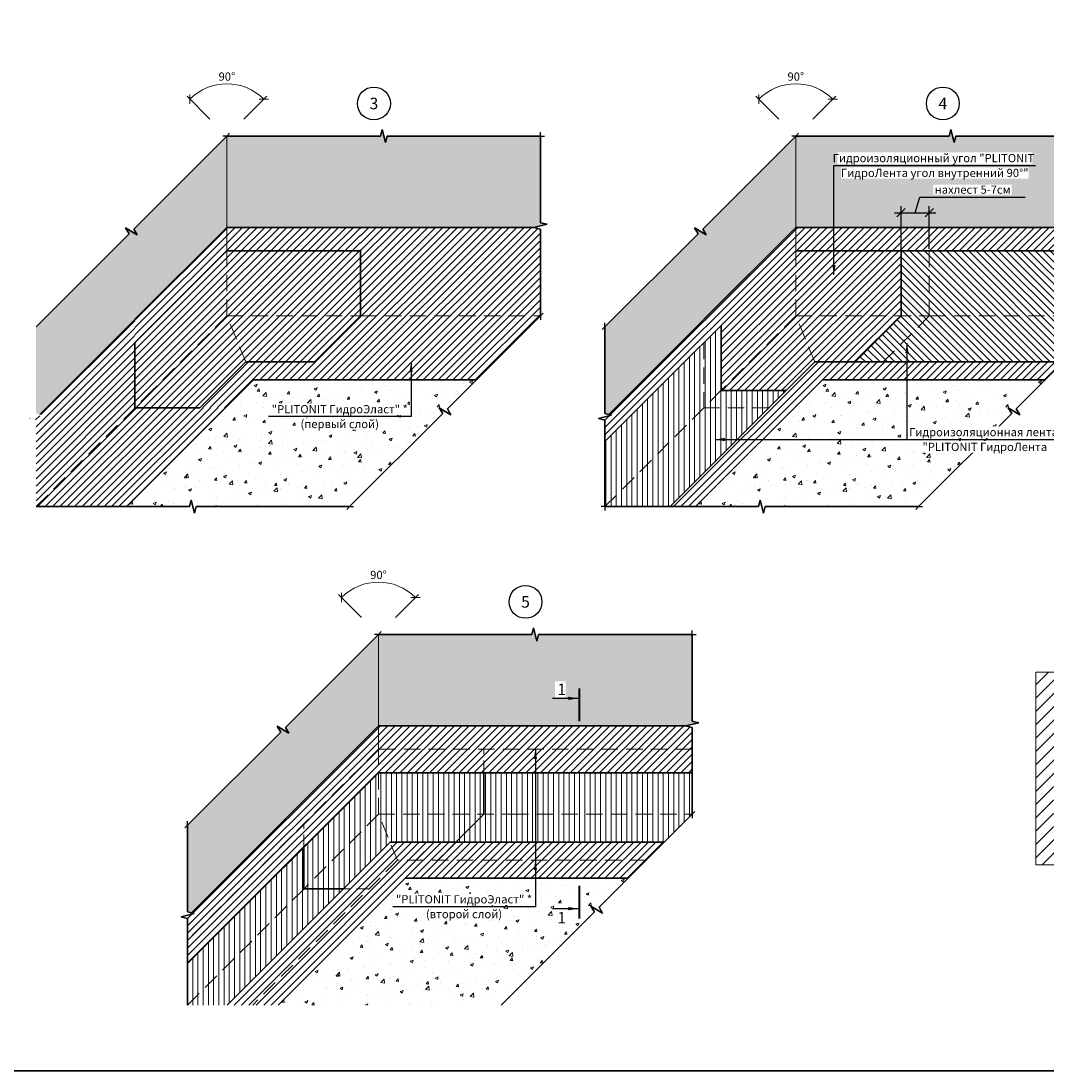
# Model space of a CAD drawing. Units: millimetres. Extents: x 57774 to 66133, y -26806 to -16121.
# Drawn here: x 59052 to 59364, y -18786 to -18467 of the extents above; entities that cross this region are included whole.
import ezdxf
from ezdxf.enums import TextEntityAlignment as Align

# ---------------------------------------------------------------- set-up
doc = ezdxf.new("R2010")
doc.units = ezdxf.units.MM
doc.set_wipeout_variables(frame=1)
doc.linetypes.add('HIDDEN', pattern=[0.375, 0.25, -0.125])
for name, color, linetype in [('_0', 7, 'Continuous'), ('A-HATCH-WALL', 7, 'Continuous'), ('RI-DIMENSION', 7, 'Continuous')]:
    doc.layers.add(name, color=color, linetype=linetype)
doc.layers.add('Стяжка', color=7, linetype='Continuous', lineweight=30, true_color=0x000000)
doc.layers.add('Штриховка', color=250, linetype='Continuous', lineweight=15)
doc.styles.add('ГОСТ 2.304', font='CS_Gost2304.shx')
doc.styles.add('ГОСТ тип А', font='cs_gost2304.shx', dxfattribs={"oblique": 15})
doc.dimstyles.new('1-125', dxfattribs={"dimscale": 125, "dimtxt": 2.5, "dimasz": 2, "dimexe": 1.25, "dimexo": 1, "dimtad": 1, "dimdec": 0, "dimtxsty": 'ГОСТ тип А', "dimblk": 'OBLIQUE', "dimcen": 2, "dimdle": 1.5, "dimazin": 0, "dimtfac": 1, "dimtdec": 0, "dimtmove": 0, "dimatfit": 3, "dimfxl": 1, "dimlwd": 5, "dimlwe": 0, "dimarcsym": 0})
doc.dimstyles.new('СПДС', dxfattribs={"dimscale": 100, "dimtxt": 2.5, "dimasz": 2.5, "dimexe": 2, "dimexo": 0.625, "dimgap": 1, "dimtad": 1, "dimdec": 0, "dimtxsty": 'ГОСТ 2.304', "dimblk": 'OBLIQUE', "dimblk1": 'OBLIQUE', "dimblk2": 'OBLIQUE', "dimcen": 2.5, "dimdle": 2, "dimadec": 0, "dimazin": 2, "dimtfac": 0.75, "dimtdec": 4, "dimtmove": 1, "dimatfit": 3, "dimfxl": 1, "dimtfill": 1, "dimtolj": 1, "dimarcsym": 1})
pattern_1 = [(45, (41337.2502, -38464.8208), (-1.122532015, 1.122532015), [])]
pattern_2 = [(45, (41522.5716, -38308.8643), (-1.122532015, 1.122532015), [])]
pattern_3 = [(45, (41509.9735, -38464.8208), (-1.122532015, 1.122532015), [])]
pattern_4 = [(90, (41522.5716, -38308.8643), (-1.5875, 0), [])]

# ---------------------------------------------------------------- blocks, each defined once
blk = doc.blocks.new('_Oblique')
at = {"color": 0, "linetype": 'ByBlock', "lineweight": -2}
blk.add_line((-0.5, -0.5), (0.5, 0.5), dxfattribs=at)
blk = doc.blocks.new('*D72')
at = {"layer": '_0', "color": 0, "lineweight": 0, "ltscale": 0.5, "transparency": 16777216}
for p, q in [((59109.39, -18496.93), (59102.41, -18489.95)), ((59119.64, -18496.93), (59126.62, -18489.95))]:
    blk.add_line(p, q, dxfattribs=at)
at = {"layer": '_0', "color": 0, "lineweight": 5, "ltscale": 0.5, "transparency": 16777216}
blk.add_arc((59114.52, -18502.05), 15.87, 45, 135, dxfattribs=at)
at = {"layer": 'Defpoints', "color": 0, "lineweight": 30, "ltscale": 0.5, "transparency": 16777216}
for p in [(59118.62, -18486.72), (59110.1, -18497.63, 0), (59118.94, -18497.63, 0), (59114.52, -18502.05, 0), (59114.52, -18502.05, 0)]:
    blk.add_point(p, dxfattribs=at)
at = {"layer": '_0', "color": 0, "lineweight": 5, "ltscale": 0.5, "transparency": 16777216, "xscale": 2, "yscale": 2, "zscale": 2}
for p, rotation in [((59103.29, -18490.83), 225.0000000015093), ((59125.74, -18490.83), 315.0000000007545)]:
    blk.add_blockref('_Oblique', p, dxfattribs=dict(at, rotation=rotation))
at = {"layer": '_0', "color": 0, "ltscale": 0.5, "transparency": 16777216, "insert": (59114.52, -18484.31), "char_height": 2.5, "attachment_point": 5, "style": 'ГОСТ 2.304'}
blk.add_mtext('90°', dxfattribs=at)
blk = doc.blocks.new('*D67')
at = {"layer": '_0', "color": 0, "lineweight": 0, "ltscale": 0.5, "transparency": 16777216}
for p, q in [((59282.11, -18496.93), (59275.13, -18489.95)), ((59292.37, -18496.93), (59299.35, -18489.95))]:
    blk.add_line(p, q, dxfattribs=at)
at = {"layer": '_0', "color": 0, "lineweight": 5, "ltscale": 0.5, "transparency": 16777216}
blk.add_arc((59287.24, -18502.05), 15.87, 45, 135, dxfattribs=at)
at = {"layer": 'Defpoints', "color": 0, "lineweight": 30, "ltscale": 0.5, "transparency": 16777216}
for p in [(59291.35, -18486.72), (59282.82, -18497.63, 0), (59291.66, -18497.63, 0), (59287.24, -18502.05, 0), (59287.24, -18502.05, 0)]:
    blk.add_point(p, dxfattribs=at)
at = {"layer": '_0', "color": 0, "lineweight": 5, "ltscale": 0.5, "transparency": 16777216, "xscale": 2, "yscale": 2, "zscale": 2}
for p, rotation in [((59276.02, -18490.83), 225.0000000015093), ((59298.46, -18490.83), 315.0000000007545)]:
    blk.add_blockref('_Oblique', p, dxfattribs=dict(at, rotation=rotation))
at = {"layer": '_0', "color": 0, "ltscale": 0.5, "transparency": 16777216, "insert": (59287.24, -18484.31), "char_height": 2.5, "attachment_point": 5, "style": 'ГОСТ 2.304'}
blk.add_mtext('90°', dxfattribs=at)
blk = doc.blocks.new('*D68')
at = {"layer": 'Defpoints', "color": 0, "lineweight": 30, "transparency": 16777216}
for p in [(59327.78, -18525.33), (59319.19, -18536.93), (59327.78, -18536.93)]:
    blk.add_point(p, dxfattribs=at)
at = {"layer": 'RI-DIMENSION', "color": 0, "lineweight": -2, "transparency": 16777216}
for p, q in [((59323.49, -18525.33), (59324.91, -18520.58)), ((59324.91, -18520.58), (59356.91, -18520.58)), ((59317.19, -18525.33), (59329.78, -18525.33)), ((59319.19, -18536.3), (59319.19, -18523.33)), ((59327.78, -18536.3), (59327.78, -18523.33))]:
    blk.add_line(p, q, dxfattribs=at)
at = {"layer": 'RI-DIMENSION', "color": 0, "lineweight": -2, "transparency": 16777216, "xscale": 2.5, "yscale": 2.5, "zscale": 2.5, "rotation": 180}
blk.add_blockref('_Oblique', (59319.19, -18525.33), dxfattribs=at)
at = {"layer": 'RI-DIMENSION', "color": 0, "lineweight": -2, "transparency": 16777216, "xscale": 2.5, "yscale": 2.5, "zscale": 2.5}
blk.add_blockref('_Oblique', (59327.78, -18525.33), dxfattribs=at)
at = {"layer": 'RI-DIMENSION', "color": 0, "lineweight": 15, "transparency": 16777216, "insert": (59340.91, -18518.33), "char_height": 2.5, "attachment_point": 5, "style": 'ГОСТ 2.304', "bg_fill": 3, "box_fill_scale": 1.1, "bg_fill_color": 256, "bg_fill_true_color": 13158600, "bg_fill_transparency": 0}
blk.add_mtext('\\A1;нахлест 5-7см', dxfattribs=at)
blk = doc.blocks.new('*D69')
at = {"layer": '_0', "color": 0, "lineweight": 0, "ltscale": 0.5, "transparency": 16777216}
for p, q in [((59155.42, -18648.3), (59148.44, -18641.32)), ((59165.67, -18648.3), (59172.65, -18641.32))]:
    blk.add_line(p, q, dxfattribs=at)
at = {"layer": '_0', "color": 0, "lineweight": 5, "ltscale": 0.5, "transparency": 16777216}
blk.add_arc((59160.55, -18653.43), 15.87, 45, 135, dxfattribs=at)
at = {"layer": 'Defpoints', "color": 0, "lineweight": 30, "ltscale": 0.5, "transparency": 16777216}
for p in [(59164.65, -18638.1), (59156.13, -18649.01, 0), (59164.96, -18649.01, 0), (59160.55, -18653.43, 0), (59160.55, -18653.43, 0)]:
    blk.add_point(p, dxfattribs=at)
at = {"layer": '_0', "color": 0, "lineweight": 5, "ltscale": 0.5, "transparency": 16777216, "xscale": 2, "yscale": 2, "zscale": 2}
for p, rotation in [((59149.32, -18642.21), 225.0000000015093), ((59171.77, -18642.21), 315.0000000007545)]:
    blk.add_blockref('_Oblique', p, dxfattribs=dict(at, rotation=rotation))
at = {"layer": '_0', "color": 0, "ltscale": 0.5, "transparency": 16777216, "insert": (59160.55, -18635.68), "char_height": 2.5, "attachment_point": 5, "style": 'ГОСТ 2.304'}
blk.add_mtext('90°', dxfattribs=at)

msp = doc.modelspace()

# ---------------------------------------------------------------- hatches: boundary and pattern name
at = {"layer": 'A-HATCH-WALL', "lineweight": 15}
h = msp.add_hatch(dxfattribs=at)
h.set_pattern_fill('ANSI31', color=6, scale=0.5)
h.set_pattern_definition(pattern_2)
h.paths.add_polyline_path([(59209.73, -18556.68), (59155.06, -18556.68), (59141.09, -18570.65), (59135.61, -18576.12), (59190.29, -18576.12)])
h.paths.add_polyline_path([(59209.73, -18530.37), (59207.73, -18529.87), (59208.05, -18529.79), (59155.06, -18529.79), (59155.06, -18556.68), (59209.73, -18556.68)])
h.paths.add_polyline_path([(59114.11, -18584.61), (59086.58, -18584.61), (59056.58, -18614.62), (59084.11, -18614.62)])
h.paths.add_polyline_path([(59086.58, -18564.86), (59086.58, -18557.72), (59057.71, -18586.59), (59058.58, -18586.81), (59054.58, -18587.81), (59056.58, -18588.31), (59056.58, -18614.62), (59086.58, -18584.61)])
h = msp.add_hatch(dxfattribs=at)
h.set_pattern_fill('ANSI31', color=6, scale=0.5)
h.set_pattern_definition(pattern_1)
h.paths.add_polyline_path([(59141.09, -18570.65), (59120.3, -18570.65), (59106.33, -18584.61), (59114.11, -18584.61), (59122.6, -18576.12), (59135.61, -18576.12)])
h.paths.add_polyline_path([(59114.52, -18536.93), (59114.52, -18529.79), (59086.58, -18557.72), (59086.58, -18564.86)])
h.paths.add_polyline_path([(59155.06, -18529.79), (59114.52, -18529.79), (59114.52, -18536.93), (59155.06, -18536.93)])
h = msp.add_hatch(dxfattribs=at)
h.set_pattern_fill('ANSI31', color=6, scale=0.5)
h.set_pattern_definition(pattern_2)
h.paths.add_polyline_path([(59287.24, -18536.93), (59287.24, -18529.79), (59230.44, -18586.59), (59231.3, -18586.81), (59227.3, -18587.81), (59229.3, -18588.31), (59229.3, -18594.87)])
h.paths.add_polyline_path([(59382.46, -18530.37), (59380.46, -18529.87), (59380.77, -18529.79), (59287.24, -18529.79), (59287.24, -18536.93), (59382.46, -18536.93)])
h.paths.add_polyline_path([(59368.49, -18570.65), (59293.02, -18570.65), (59249.05, -18614.62), (59256.83, -18614.62), (59295.32, -18576.12), (59363.01, -18576.12)])
h = msp.add_hatch(dxfattribs=at)
h.set_pattern_fill('ANSI31', color=5, scale=0.5)
h.set_pattern_definition(pattern_1)
h.paths.add_polyline_path([(59120.3, -18570.65), (59114.52, -18556.68), (59091.81, -18579.38), (59086.58, -18584.61), (59106.33, -18584.61)])
h.paths.add_polyline_path([(59155.06, -18556.68), (59114.52, -18556.68), (59120.3, -18570.65), (59141.09, -18570.65)])
h.paths.add_polyline_path([(59155.06, -18536.93), (59114.52, -18536.93), (59114.52, -18556.68), (59155.06, -18556.68)])
h = msp.add_hatch(dxfattribs=at)
h.set_pattern_fill('ANSI31', color=5, scale=0.5)
h.set_pattern_definition(pattern_1)
h.paths.add_polyline_path([(59114.52, -18536.93), (59086.58, -18564.86), (59086.58, -18584.61), (59091.81, -18579.38), (59114.52, -18556.68)])
h = msp.add_hatch(dxfattribs=at)
h.set_pattern_fill('ANSI31', color=5, scale=0.5)
h.set_pattern_definition(pattern_3)
h.paths.add_polyline_path([(59293.02, -18570.65), (59287.24, -18556.68), (59264.53, -18579.38), (59264.59, -18579.32), (59284.35, -18579.32)])
h.paths.add_polyline_path([(59319.19, -18556.68), (59287.24, -18556.68), (59293.02, -18570.65), (59305.23, -18570.65)])
h.paths.add_polyline_path([(59319.19, -18536.93), (59287.24, -18536.93), (59287.24, -18556.68), (59319.19, -18556.68)])
h = msp.add_hatch(dxfattribs=at)
h.set_pattern_fill('ANSI31', color=5, scale=0.5)
h.set_pattern_definition(pattern_3)
h.paths.add_polyline_path([(59264.59, -18559.57), (59264.59, -18579.32), (59287.24, -18556.68), (59287.24, -18536.93)])
h = msp.add_hatch(dxfattribs=at)
h.set_pattern_fill('ANSI31', color=5, scale=0.5, angle=90)
h.set_pattern_definition([(135, (41522.5716, -38308.8643), (-1.122532015, -1.122532015), [])])
h.paths.add_polyline_path([(59382.46, -18556.68), (59327.78, -18556.68), (59313.81, -18570.65), (59368.49, -18570.65)])
h.paths.add_polyline_path([(59382.46, -18536.93), (59327.78, -18536.93), (59327.78, -18556.68), (59382.46, -18556.68)])
h.paths.add_polyline_path([(59327.78, -18536.93), (59319.19, -18536.93), (59319.19, -18556.68), (59327.78, -18556.68)])
h.paths.add_polyline_path([(59327.78, -18556.68), (59319.19, -18556.68), (59305.23, -18570.65), (59313.81, -18570.65)])
h = msp.add_hatch(dxfattribs=at)
h.set_pattern_fill('ANSI31', color=5, scale=0.5, angle=45)
h.set_pattern_definition(pattern_4)
h.paths.add_polyline_path([(59284.35, -18579.32), (59264.59, -18579.32), (59264.53, -18579.38), (59259.31, -18584.61), (59279.06, -18584.61)])
h.paths.add_polyline_path([(59279.06, -18584.61), (59259.31, -18584.61), (59229.3, -18614.62), (59249.05, -18614.62)])
h.paths.add_polyline_path([(59259.31, -18564.86), (59229.3, -18594.87), (59229.3, -18614.62), (59259.31, -18584.61)])
h.paths.add_polyline_path([(59264.59, -18559.57), (59259.31, -18564.86), (59259.31, -18584.61), (59264.59, -18579.32)])
at = {"layer": 'A-HATCH-WALL', "lineweight": 30}
h = msp.add_hatch(dxfattribs=at)
h.set_pattern_fill('ANSI31', color=256, scale=0.9)
h.set_pattern_definition([(45, (49825.5651, -16766.935), (-2.0205576, 2.0205576), [])])
h.paths.add_polyline_path([(59374.48, -18723.44), (59360.09, -18723.44), (59360.09, -18664.91), (59374.48, -18664.91)])
at = {"layer": 'A-HATCH-WALL', "lineweight": 15}
h = msp.add_hatch(dxfattribs=at)
h.set_pattern_fill('ANSI31', color=6, scale=0.5)
h.set_pattern_definition(pattern_2)
h.paths.add_polyline_path([(59137.9, -18718.09), (59137.9, -18710.95), (59102.61, -18746.24), (59102.61, -18753.39)])
h.paths.add_polyline_path([(59137.9, -18710.95), (59160.55, -18688.3), (59160.55, -18681.16), (59103.74, -18737.97), (59104.61, -18738.18), (59100.61, -18739.18), (59102.61, -18739.68), (59102.61, -18746.24)])
h.paths.add_polyline_path([(59160.55, -18695.45), (59160.55, -18688.3), (59137.9, -18710.95), (59137.9, -18718.09)], flags=17)
h.paths.add_polyline_path([(59192.5, -18688.3), (59160.55, -18688.3), (59160.55, -18695.45), (59192.5, -18695.45)])
h.paths.add_polyline_path([(59255.76, -18688.3), (59192.5, -18688.3), (59192.5, -18695.45), (59255.76, -18695.45)])
h.paths.add_polyline_path([(59255.76, -18681.74), (59253.76, -18681.24), (59254.08, -18681.16), (59160.55, -18681.16), (59160.55, -18688.3), (59255.76, -18688.3)])
h = msp.add_hatch(dxfattribs=at)
h.set_pattern_fill('ANSI31', color=5, scale=0.5, angle=45)
h.set_pattern_definition(pattern_4)
h.paths.add_polyline_path([(59149.87, -18730.7), (59137.9, -18730.7), (59102.61, -18766), (59114.58, -18766)])
h.paths.add_polyline_path([(59137.9, -18730.7), (59137.9, -18718.09), (59102.61, -18753.39), (59102.61, -18766)])
h.paths.add_polyline_path([(59160.55, -18708.06), (59160.55, -18695.45), (59137.9, -18718.09), (59137.9, -18730.7)])
h.paths.add_polyline_path([(59164.05, -18716.52), (59160.55, -18708.06), (59137.9, -18730.7), (59149.87, -18730.7)])
h.paths.add_polyline_path([(59192.5, -18708.06), (59160.55, -18708.06), (59164.06, -18716.54), (59184.01, -18716.54)])
h.paths.add_polyline_path([(59192.5, -18695.45), (59160.55, -18695.45), (59160.55, -18708.06), (59192.5, -18708.06)])
h.paths.add_polyline_path([(59255.76, -18695.45), (59192.5, -18695.45), (59192.5, -18708.06), (59201.09, -18708.06), (59255.76, -18708.06)])
h.paths.add_polyline_path([(59255.76, -18708.06), (59201.09, -18708.06), (59192.5, -18708.06), (59184.01, -18716.54), (59247.28, -18716.54)])
h = msp.add_hatch(dxfattribs=at)
h.set_pattern_fill('ANSI31', color=6, scale=0.5)
h.set_pattern_definition(pattern_2)
h.paths.add_polyline_path([(59168.63, -18727.5), (59236.32, -18727.5), (59241.8, -18722.02), (59166.33, -18722.02), (59122.36, -18766), (59130.13, -18766)])
h.paths.add_polyline_path([(59157.65, -18730.7), (59149.87, -18730.7), (59114.58, -18766), (59122.36, -18766)])
h.paths.add_polyline_path([(59184.01, -18716.54), (59164.06, -18716.54), (59166.33, -18722.02), (59178.53, -18722.02)], flags=17)
h.paths.add_polyline_path([(59247.28, -18716.54), (59184.01, -18716.54), (59178.53, -18722.02), (59241.8, -18722.02)])
h = msp.add_hatch(dxfattribs=at)
h.set_pattern_fill('ANSI31', color=6, scale=0.5)
h.set_pattern_definition(pattern_2)
h.paths.add_polyline_path([(59184.01, -18716.54), (59164.06, -18716.54), (59164.05, -18716.52), (59149.87, -18730.7), (59157.65, -18730.7), (59166.33, -18722.02), (59178.53, -18722.02)])
at = {"layer": 'Штриховка', "lineweight": 15}
h = msp.add_hatch(dxfattribs=at)
h.set_pattern_fill('AR-SAND', color=256, scale=0.05, angle=-90)
h.set_pattern_definition([(307.5, (41522.5716, -38308.8643), (2.44706619, 0.08000156), [0, -1.9304, 0, -2.159, 0, -2.06375]), (277.5, (41522.5716, -38308.8643), (3.5841255, -2.2476164), [0, -1.0414, 0, -1.7399, 0, -0.66675]), (237.5, (41522.5716, -38307.3022), (0.00718592, -3.95496185), [0, -0.635, 0, -2.286, 0, -2.9845]), (227.5, (41522.5716, -38307.3022), (1.1146466, -3.81778226), [0, -0.3175, 0, -1.4986, 0, -1.7145])])
h.paths.add_polyline_path([(59114.52, -18529.79), (59114.52, -18502.05), (59086.25, -18530.32), (59087.31, -18532.08), (59083.78, -18529.96), (59084.84, -18531.73), (59056.58, -18559.99), (59056.58, -18586.31), (59057.71, -18586.59)])
h.paths.add_polyline_path([(59209.73, -18502.05), (59163.13, -18502.05), (59162.63, -18504.05), (59161.63, -18500.05), (59161.13, -18502.05), (59114.52, -18502.05), (59114.52, -18529.79), (59208.05, -18529.79), (59211.73, -18528.87), (59209.73, -18528.37)])
h = msp.add_hatch(dxfattribs=at)
h.set_pattern_fill('AR-SAND', color=256, scale=0.05, angle=-90)
h.set_pattern_definition([(307.5, (41695.295, -38308.8643), (2.44706619, 0.08000156), [0, -1.9304, 0, -2.159, 0, -2.06375]), (277.5, (41695.295, -38308.8643), (3.5841255, -2.2476164), [0, -1.0414, 0, -1.7399, 0, -0.66675]), (237.5, (41695.295, -38307.3022), (0.00718592, -3.95496185), [0, -0.635, 0, -2.286, 0, -2.9845]), (227.5, (41695.295, -38307.3022), (1.1146466, -3.81778226), [0, -0.3175, 0, -1.4986, 0, -1.7145])])
h.paths.add_polyline_path([(59287.24, -18529.79), (59287.24, -18502.05), (59258.98, -18530.32), (59260.04, -18532.08), (59256.5, -18529.96), (59257.56, -18531.73), (59229.3, -18559.99), (59229.3, -18586.31), (59230.44, -18586.59)])
h.paths.add_polyline_path([(59382.46, -18502.05), (59335.85, -18502.05), (59335.35, -18504.05), (59334.35, -18500.05), (59333.85, -18502.05), (59287.24, -18502.05), (59287.24, -18529.79), (59380.77, -18529.79), (59384.46, -18528.87), (59382.46, -18528.37)])
h = msp.add_hatch(dxfattribs=at)
h.set_pattern_fill('AR-CONC', color=256, scale=0.05)
h.set_pattern_definition([(50, (41522.5716, -38308.864), (9.1092334, -0.7969543), [0.9525, -10.4775]), (355, (41522.572, -38308.864), (-1.762171, 9.5528423), [0.762, -8.3820292]), (100.451445, (41523.331, -38308.931), (7.3470624, 8.7558876), [0.8095004, -8.9045122]), (46.1842, (41522.572, -38306.324), (13.553952, -2.1021164), [1.42875, -15.71625]), (96.63556, (41523.701, -38306.5), (11.870207, 12.371306), [1.214251, -13.3567804]), (351.18415, (41522.572, -38306.324), (11.870207, 12.371306), [1.142998, -12.5729866]), (21, (41523.8416, -38306.959), (7.5807196, -5.11326), [0.9525, -10.4775]), (326, (41523.842, -38306.959), (3.0901014, 9.2093983), [0.762, -8.382]), (71.451445, (41524.473, -38307.385), (10.670821, 4.0961384), [0.8095004, -8.904497]), (37.5, (41522.5716, -38308.8643), (0.15443016, 4.22775194), [0, -8.2804, 0, -8.509, 0, -8.41375]), (7.5, (41522.5716, -38308.8643), (3.3409831, 5.00902874), [0, -4.8514, 0, -8.0899, 0, -3.20675]), (327.5, (41519.7395, -38308.8643), (6.77952976, -0.2864372), [0, -3.175, 0, -9.906, 0, -13.1445]), (317.5, (41518.4695, -38308.864), (7.4064591, 1.2713246), [0, -4.1275, 0, -6.5786, 0, -9.3345])])
h.paths.add_polyline_path([(59180.06, -18586.36), (59179, -18584.59), (59182.53, -18586.71), (59181.47, -18584.94), (59190.29, -18576.12), (59122.6, -18576.12), (59084.11, -18614.62), (59103.19, -18614.62), (59103.69, -18612.62), (59104.69, -18616.62), (59105.19, -18614.62), (59151.79, -18614.62)])
h = msp.add_hatch(dxfattribs=at)
h.set_pattern_fill('AR-CONC', color=256, scale=0.05)
h.set_pattern_definition([(50, (41695.295, -38308.864), (9.1092334, -0.7969543), [0.9525, -10.4775]), (355, (41695.295, -38308.864), (-1.762171, 9.5528423), [0.762, -8.3820292]), (100.451445, (41696.054, -38308.931), (7.3470624, 8.7558876), [0.8095004, -8.9045122]), (46.1842, (41695.295, -38306.324), (13.553952, -2.1021164), [1.42875, -15.71625]), (96.63556, (41696.424, -38306.5), (11.870207, 12.371306), [1.214251, -13.3567804]), (351.18415, (41695.295, -38306.324), (11.870207, 12.371306), [1.142998, -12.5729866]), (21, (41696.565, -38306.959), (7.5807196, -5.11326), [0.9525, -10.4775]), (326, (41696.565, -38306.959), (3.0901014, 9.2093983), [0.762, -8.382]), (71.451445, (41697.197, -38307.385), (10.670821, 4.0961384), [0.8095004, -8.904497]), (37.5, (41695.295, -38308.8643), (0.15443016, 4.22775194), [0, -8.2804, 0, -8.509, 0, -8.41375]), (7.5, (41695.295, -38308.8643), (3.3409831, 5.00902874), [0, -4.8514, 0, -8.0899, 0, -3.20675]), (327.5, (41692.4628, -38308.8643), (6.77952976, -0.2864372), [0, -3.175, 0, -9.906, 0, -13.1445]), (317.5, (41691.193, -38308.864), (7.4064591, 1.2713246), [0, -4.1275, 0, -6.5786, 0, -9.3345])])
h.paths.add_polyline_path([(59352.78, -18586.36), (59351.72, -18584.59), (59355.26, -18586.71), (59354.19, -18584.94), (59363.01, -18576.12), (59295.32, -18576.12), (59256.83, -18614.62), (59275.91, -18614.62), (59276.41, -18612.62), (59277.41, -18616.62), (59277.91, -18614.62), (59324.52, -18614.62)])
h = msp.add_hatch(dxfattribs=at)
h.set_pattern_fill('AR-SAND', color=256, scale=0.05, angle=-90)
h.set_pattern_definition([(307.5, (41568.6005, -38460.2419), (2.44706619, 0.08000156), [0, -1.9304, 0, -2.159, 0, -2.06375]), (277.5, (41568.6005, -38460.242), (3.5841255, -2.2476164), [0, -1.0414, 0, -1.7399, 0, -0.66675]), (237.5, (41568.6005, -38458.6798), (0.00718592, -3.95496185), [0, -0.635, 0, -2.286, 0, -2.9845]), (227.5, (41568.6005, -38458.6798), (1.1146466, -3.81778226), [0, -0.3175, 0, -1.4986, 0, -1.7145])])
h.paths.add_polyline_path([(59160.55, -18681.16), (59160.55, -18653.43), (59132.28, -18681.69), (59133.34, -18683.46), (59129.81, -18681.34), (59130.87, -18683.11), (59102.61, -18711.37), (59102.61, -18737.68), (59103.74, -18737.97)])
h.paths.add_polyline_path([(59255.76, -18653.43), (59209.15, -18653.43), (59208.65, -18655.43), (59207.65, -18651.43), (59207.15, -18653.43), (59160.55, -18653.43), (59160.55, -18681.16), (59254.08, -18681.16), (59257.76, -18680.24), (59255.76, -18679.74)])
h = msp.add_hatch(dxfattribs=at)
h.set_pattern_fill('AR-CONC', color=256, scale=0.05)
h.set_pattern_definition([(50, (41568.6005, -38460.242), (9.1092334, -0.7969543), [0.9525, -10.4775]), (355, (41568.601, -38460.242), (-1.762171, 9.5528423), [0.762, -8.3820292]), (100.451445, (41569.36, -38460.308), (7.3470624, 8.7558876), [0.8095004, -8.9045122]), (46.1842, (41568.6, -38457.702), (13.553952, -2.1021164), [1.42875, -15.71625]), (96.63556, (41569.73, -38457.877), (11.870207, 12.371306), [1.214251, -13.3567804]), (351.18415, (41568.6, -38457.702), (11.870207, 12.371306), [1.142998, -12.5729866]), (21, (41569.8705, -38458.337), (7.5807196, -5.11326), [0.9525, -10.4775]), (326, (41569.871, -38458.337), (3.0901014, 9.2093983), [0.762, -8.382]), (71.451445, (41570.502, -38458.763), (10.670821, 4.0961384), [0.8095004, -8.904497]), (37.5, (41568.6005, -38460.242), (0.15443016, 4.22775194), [0, -8.2804, 0, -8.509, 0, -8.41375]), (7.5, (41568.6005, -38460.242), (3.3409831, 5.00902874), [0, -4.8514, 0, -8.0899, 0, -3.20675]), (327.5, (41565.7684, -38460.242), (6.77952976, -0.2864372), [0, -3.175, 0, -9.906, 0, -13.1445]), (317.5, (41564.4984, -38460.242), (7.4064591, 1.2713246), [0, -4.1275, 0, -6.5786, 0, -9.3345])])
h.paths.add_polyline_path([(59168.63, -18727.5), (59130.13, -18766), (59149.21, -18766), (59149.71, -18764), (59150.71, -18768), (59151.21, -18766), (59197.82, -18766), (59226.09, -18737.73), (59225.03, -18735.97), (59228.56, -18738.09), (59227.5, -18736.32), (59236.32, -18727.5)])

# ---------------------------------------------------------------- linework, layer by layer
at = {"linetype": 'Continuous', "ltscale": 0.4}
for p, q in [((59114.52, -18502.05), (59113.32, -18502.05)), ((59114.52, -18502.05), (59113.32, -18502.05)), ((59114.52, -18502.05), (59115.36, -18501.2)), ((59114.52, -18502.05), (59115.36, -18501.2)), ((59209.73, -18502.05), (59209.73, -18500.85)), ((59209.73, -18502.05), (59209.73, -18500.85)), ((59209.73, -18502.05), (59210.93, -18502.05)), ((59209.73, -18502.05), (59210.93, -18502.05)), ((59287.24, -18502.05), (59286.04, -18502.05)), ((59287.24, -18502.05), (59286.04, -18502.05)), ((59287.24, -18502.05), (59288.09, -18501.2)), ((59287.24, -18502.05), (59288.09, -18501.2)), ((59209.73, -18556.68), (59210.58, -18555.83)), ((59209.73, -18556.68), (59210.58, -18555.83)), ((59209.73, -18556.68), (59209.73, -18557.88)), ((59209.73, -18556.68), (59209.73, -18557.88)), ((59229.3, -18559.99), (59228.45, -18560.84)), ((59229.3, -18559.99), (59228.45, -18560.84)), ((59229.3, -18559.99), (59229.3, -18558.79)), ((59229.3, -18559.99), (59229.3, -18558.79)), ((59151.79, -18614.62), (59150.95, -18615.47)), ((59151.79, -18614.62), (59150.95, -18615.47)), ((59151.79, -18614.62), (59152.99, -18614.62)), ((59151.79, -18614.62), (59152.99, -18614.62)), ((59229.3, -18614.62), (59228.1, -18614.62)), ((59229.3, -18614.62), (59228.1, -18614.62)), ((59229.3, -18614.62), (59229.3, -18615.82)), ((59229.3, -18614.62), (59229.3, -18615.82)), ((59324.52, -18614.62), (59323.67, -18615.47)), ((59324.52, -18614.62), (59323.67, -18615.47)), ((59324.52, -18614.62), (59325.72, -18614.62)), ((59324.52, -18614.62), (59325.72, -18614.62)), ((59160.55, -18653.43), (59159.35, -18653.43)), ((59160.55, -18653.43), (59159.35, -18653.43)), ((59160.55, -18653.43), (59161.39, -18652.58)), ((59160.55, -18653.43), (59161.39, -18652.58)), ((59255.76, -18653.43), (59255.76, -18652.23)), ((59255.76, -18653.43), (59255.76, -18652.23)), ((59255.76, -18653.43), (59256.96, -18653.43)), ((59255.76, -18653.43), (59256.96, -18653.43)), ((59255.76, -18708.06), (59256.61, -18707.21)), ((59255.76, -18708.06), (59256.61, -18707.21)), ((59102.61, -18711.37), (59102.61, -18710.17)), ((59102.61, -18711.37), (59102.61, -18710.17)), ((59255.76, -18708.06), (59255.76, -18709.26)), ((59255.76, -18708.06), (59255.76, -18709.26)), ((59102.61, -18711.37), (59101.76, -18712.22)), ((59102.61, -18711.37), (59101.76, -18712.22))]:
    msp.add_line(p, q, dxfattribs=at)
at = {"color": 3, "lineweight": 30}
msp.add_lwpolyline([(59021.62, -18141.13), (59983.09, -18141.13), (59983.09, -18786.03), (59021.62, -18786.03)], close=True, dxfattribs=at)
at = {"linetype": 'Continuous', "ltscale": 0.4}
for points in [[(59114.52, -18502.05), (59161.13, -18502.05), (59161.63, -18500.05), (59162.63, -18504.05), (59163.13, -18502.05), (59209.73, -18502.05)], [(59209.73, -18502.05), (59163.13, -18502.05), (59162.63, -18504.05), (59161.63, -18500.05), (59161.13, -18502.05), (59114.52, -18502.05)], [(59287.24, -18502.05), (59333.85, -18502.05), (59334.35, -18500.05), (59335.35, -18504.05), (59335.85, -18502.05), (59382.46, -18502.05)], [(59382.46, -18502.05), (59335.85, -18502.05), (59335.35, -18504.05), (59334.35, -18500.05), (59333.85, -18502.05), (59287.24, -18502.05)], [(59114.52, -18502.05), (59086.25, -18530.32), (59087.31, -18532.08), (59083.78, -18529.96), (59084.84, -18531.73), (59056.58, -18559.99)], [(59056.58, -18559.99), (59084.84, -18531.73), (59083.78, -18529.96), (59087.31, -18532.08), (59086.25, -18530.32), (59114.52, -18502.05)], [(59209.73, -18502.05), (59209.73, -18528.37), (59211.73, -18528.87), (59207.73, -18529.87), (59209.73, -18530.37), (59209.73, -18556.68)], [(59209.73, -18556.68), (59209.73, -18530.37), (59207.73, -18529.87), (59211.73, -18528.87), (59209.73, -18528.37), (59209.73, -18502.05)], [(59287.24, -18502.05), (59258.98, -18530.32), (59260.04, -18532.08), (59256.5, -18529.96), (59257.56, -18531.73), (59229.3, -18559.99)], [(59229.3, -18559.99), (59257.56, -18531.73), (59256.5, -18529.96), (59260.04, -18532.08), (59258.98, -18530.32), (59287.24, -18502.05)], [(59209.73, -18556.68), (59181.47, -18584.94), (59182.53, -18586.71), (59179, -18584.59), (59180.06, -18586.36), (59151.79, -18614.62)], [(59151.79, -18614.62), (59180.06, -18586.36), (59179, -18584.59), (59182.53, -18586.71), (59181.47, -18584.94), (59209.73, -18556.68)], [(59382.46, -18556.68), (59354.19, -18584.94), (59355.26, -18586.71), (59351.72, -18584.59), (59352.78, -18586.36), (59324.52, -18614.62)], [(59324.52, -18614.62), (59352.78, -18586.36), (59351.72, -18584.59), (59355.26, -18586.71), (59354.19, -18584.94), (59382.46, -18556.68)], [(59229.3, -18559.99), (59229.3, -18586.31), (59231.3, -18586.81), (59227.3, -18587.81), (59229.3, -18588.31), (59229.3, -18614.62)], [(59229.3, -18614.62), (59229.3, -18588.31), (59227.3, -18587.81), (59231.3, -18586.81), (59229.3, -18586.31), (59229.3, -18559.99)], [(59056.58, -18614.62), (59103.19, -18614.62), (59103.69, -18612.62), (59104.69, -18616.62), (59105.19, -18614.62), (59151.79, -18614.62)], [(59151.79, -18614.62), (59105.19, -18614.62), (59104.69, -18616.62), (59103.69, -18612.62), (59103.19, -18614.62), (59056.58, -18614.62)], [(59229.3, -18614.62), (59275.91, -18614.62), (59276.41, -18612.62), (59277.41, -18616.62), (59277.91, -18614.62), (59324.52, -18614.62)], [(59324.52, -18614.62), (59277.91, -18614.62), (59277.41, -18616.62), (59276.41, -18612.62), (59275.91, -18614.62), (59229.3, -18614.62)], [(59160.55, -18653.43), (59132.28, -18681.69), (59133.34, -18683.46), (59129.81, -18681.34), (59130.87, -18683.11), (59102.61, -18711.37)], [(59102.61, -18711.37), (59130.87, -18683.11), (59129.81, -18681.34), (59133.34, -18683.46), (59132.28, -18681.69), (59160.55, -18653.43)], [(59160.55, -18653.43), (59207.15, -18653.43), (59207.65, -18651.43), (59208.65, -18655.43), (59209.15, -18653.43), (59255.76, -18653.43)], [(59255.76, -18653.43), (59209.15, -18653.43), (59208.65, -18655.43), (59207.65, -18651.43), (59207.15, -18653.43), (59160.55, -18653.43)], [(59255.76, -18653.43), (59255.76, -18679.74), (59257.76, -18680.24), (59253.76, -18681.24), (59255.76, -18681.74), (59255.76, -18708.06)], [(59255.76, -18708.06), (59255.76, -18681.74), (59253.76, -18681.24), (59257.76, -18680.24), (59255.76, -18679.74), (59255.76, -18653.43)], [(59255.76, -18708.06), (59227.5, -18736.32), (59228.56, -18738.09), (59225.03, -18735.97), (59226.09, -18737.73), (59197.82, -18766)], [(59197.82, -18766), (59226.09, -18737.73), (59225.03, -18735.97), (59228.56, -18738.09), (59227.5, -18736.32), (59255.76, -18708.06)], [(59102.61, -18711.37), (59102.61, -18737.68), (59104.61, -18738.18), (59100.61, -18739.18), (59102.61, -18739.68), (59102.61, -18766)], [(59102.61, -18766), (59102.61, -18739.68), (59100.61, -18739.18), (59104.61, -18738.18), (59102.61, -18737.68), (59102.61, -18711.37)]]:
    msp.add_lwpolyline(points, dxfattribs=at)
at = {"color": 6, "lineweight": 30}
for points in [[(59114.52, -18529.79), (59057.71, -18586.59)], [(59114.52, -18529.79), (59086.58, -18557.72)], [(59155.06, -18529.79), (59114.52, -18529.79)], [(59208.05, -18529.79), (59114.52, -18529.79)], [(59287.24, -18529.79), (59230.44, -18586.59)], [(59287.24, -18529.79), (59259.31, -18557.72)], [(59327.78, -18529.79), (59287.24, -18529.79)], [(59380.77, -18529.79), (59287.24, -18529.79)], [(59122.6, -18576.12), (59084.11, -18614.62)], [(59122.6, -18576.12), (59114.11, -18584.61)], [(59135.61, -18576.12), (59122.6, -18576.12)], [(59190.29, -18576.12), (59122.6, -18576.12)], [(59295.32, -18576.12), (59256.83, -18614.62)], [(59295.32, -18576.12), (59286.84, -18584.61)], [(59308.33, -18576.12), (59295.32, -18576.12)], [(59363.01, -18576.12), (59295.32, -18576.12)], [(59160.55, -18681.16), (59103.74, -18737.97)], [(59160.55, -18681.16), (59132.61, -18709.1)], [(59201.09, -18681.16), (59160.55, -18681.16)], [(59254.08, -18681.16), (59160.55, -18681.16)], [(59160.55, -18695.45), (59102.61, -18753.39)], [(59255.76, -18695.45), (59160.55, -18695.45)], [(59164.05, -18716.52), (59114.58, -18766)], [(59247.28, -18716.54), (59164.06, -18716.54)], [(59168.63, -18727.5), (59130.13, -18766)], [(59168.63, -18727.5), (59160.14, -18735.99)], [(59181.64, -18727.5), (59168.63, -18727.5)], [(59236.32, -18727.5), (59168.63, -18727.5)]]:
    msp.add_lwpolyline(points, dxfattribs=at)
at = {"color": 5, "lineweight": 30}
for points in [[(59114.52, -18536.93), (59086.58, -18564.86)], [(59155.06, -18536.93), (59114.52, -18536.93)], [(59155.06, -18536.93), (59155.06, -18556.68)], [(59287.24, -18536.93), (59229.3, -18594.87)], [(59382.46, -18536.93), (59287.24, -18536.93)], [(59319.19, -18536.93), (59319.19, -18556.68)], [(59155.06, -18556.68), (59141.09, -18570.65)], [(59319.19, -18556.68), (59305.23, -18570.65)], [(59264.59, -18559.57), (59264.59, -18579.32)], [(59086.58, -18564.86), (59086.58, -18584.61)], [(59120.3, -18570.65), (59106.33, -18584.61)], [(59141.09, -18570.65), (59120.3, -18570.65)], [(59293.02, -18570.65), (59249.05, -18614.62)], [(59368.49, -18570.65), (59293.02, -18570.65)], [(59284.35, -18579.32), (59264.59, -18579.32)], [(59106.33, -18584.61), (59086.58, -18584.61)], [(59192.5, -18695.45), (59192.5, -18708.06)], [(59192.5, -18708.06), (59184.01, -18716.54)], [(59137.9, -18718.09), (59137.9, -18730.7)], [(59149.87, -18730.7), (59137.9, -18730.7)]]:
    msp.add_lwpolyline(points, dxfattribs=at)
at = {"color": 1, "lineweight": 30}
for points in [[(59120.3, -18570.65), (59111.56, -18579.38)], [(59293.02, -18570.65), (59284.29, -18579.38)]]:
    msp.add_lwpolyline(points, dxfattribs=at)
at = {"color": 18, "lineweight": 0, "true_color": 0x000000}
msp.add_lwpolyline([(59374.48, -18723.44), (59360.09, -18723.44), (59360.09, -18664.91), (59374.48, -18664.91)], close=True, dxfattribs=at)
at = {"linetype": 'Continuous', "lineweight": 25, "const_width": 0.7}
for points in [[(59221.52, -18669.85), (59221.52, -18679.85)], [(59221.52, -18739.73), (59221.52, -18729.73)]]:
    msp.add_lwpolyline(points, dxfattribs=at)
at = {"linetype": 'Continuous', "lineweight": 25}
for centre in [(59159.15, -18492.16), (59331.88, -18492.16), (59205.18, -18643.54)]:
    msp.add_circle(centre, 5, dxfattribs=at)
at = {"lineweight": 25}
for points in [[(59298.83, -18544.24), (59298.32, -18541.24), (59299.33, -18541.24)], [(59320.99, -18564.95), (59321.5, -18567.95), (59320.49, -18567.95)], [(59170.44, -18570.7), (59170.95, -18573.71), (59169.94, -18573.71)], [(59262.78, -18594.23), (59265.78, -18593.73), (59265.78, -18594.74)], [(59208.17, -18688.3), (59208.67, -18691.31), (59207.67, -18691.31)], [(59208.17, -18722.02), (59208.67, -18725.03), (59207.67, -18725.03)]]:
    msp.add_solid(points, dxfattribs=at)
at = {"layer": 'Стяжка', "lineweight": 15, "ltscale": 25}
for p, q in [((59114.52, -18536.93), (59114.52, -18502.05)), ((59287.24, -18536.93), (59287.24, -18502.05)), ((59160.55, -18688.3), (59160.55, -18653.43))]:
    msp.add_line(p, q, dxfattribs=at)
at = {"layer": 'Стяжка', "linetype": 'HIDDEN', "lineweight": 15, "ltscale": 20}
for points in [[(59114.52, -18556.68), (59114.52, -18536.93)], [(59287.24, -18556.68), (59287.24, -18536.93)], [(59114.52, -18556.68), (59091.81, -18579.38)], [(59120.3, -18570.65), (59114.52, -18556.68)], [(59114.52, -18556.68), (59155.06, -18556.68)], [(59155.06, -18556.68), (59209.73, -18556.68), (59209.73, -18556.68)], [(59287.24, -18556.68), (59264.53, -18579.38)], [(59293.02, -18570.65), (59287.24, -18556.68)], [(59287.24, -18556.68), (59327.78, -18556.68)], [(59327.78, -18556.68), (59382.46, -18556.68), (59382.46, -18556.68)], [(59056.58, -18614.62), (59091.81, -18579.38), (59091.81, -18579.38)], [(59229.3, -18614.62), (59264.53, -18579.38), (59264.53, -18579.38)], [(59160.55, -18708.06), (59160.55, -18688.3)], [(59160.55, -18708.06), (59137.84, -18730.76)], [(59166.33, -18722.02), (59160.55, -18708.06)], [(59160.55, -18708.06), (59201.09, -18708.06)], [(59201.09, -18708.06), (59255.76, -18708.06), (59255.76, -18708.06)], [(59102.61, -18766), (59137.84, -18730.76), (59137.84, -18730.76)]]:
    msp.add_lwpolyline(points, dxfattribs=at)
at = {"layer": 'Стяжка', "color": 5, "linetype": 'HIDDEN', "lineweight": 15, "ltscale": 20}
for points in [[(59327.78, -18536.93), (59327.78, -18556.68)], [(59327.78, -18556.68), (59313.81, -18570.65)], [(59259.31, -18564.86), (59259.31, -18584.61)], [(59279.06, -18584.61), (59259.31, -18584.61)], [(59160.55, -18688.3), (59102.61, -18746.24)], [(59255.76, -18688.3), (59160.55, -18688.3)], [(59166.33, -18722.02), (59122.36, -18766)], [(59241.8, -18722.02), (59166.33, -18722.02)]]:
    msp.add_lwpolyline(points, dxfattribs=at)
at = {"layer": 'Стяжка', "color": 5, "linetype": 'HIDDEN', "lineweight": 15, "ltscale": 15}
for points in [[(59192.5, -18695.45), (59192.5, -18688.3)], [(59137.9, -18718.09), (59137.9, -18710.95)], [(59184.01, -18716.54), (59178.53, -18722.02)], [(59157.65, -18730.7), (59149.87, -18730.7)]]:
    msp.add_lwpolyline(points, dxfattribs=at)

# ---------------------------------------------------------------- dimensions: what is measured, and where the dimension line sits
at = {"layer": '_0', "color": 7, "ltscale": 0.5}
for base, line1, line2, picture, middle in [((59118.62, -18486.72), ((59114.52, -18502.05), (59118.94, -18497.63)), ((59110.1, -18497.63), (59114.52, -18502.05)), '*D72', (59114.52, -18484.31, 0)), ((59291.35, -18486.72), ((59287.24, -18502.05), (59291.66, -18497.63)), ((59282.82, -18497.63), (59287.24, -18502.05)), '*D67', (59287.24, -18484.31, 0)), ((59164.65, -18638.1), ((59160.55, -18653.43), (59164.96, -18649.01)), ((59156.13, -18649.01), (59160.55, -18653.43)), '*D69', (59160.55, -18635.68, 0))]:
    dim = msp.add_angular_dim_2l(base=base, line1=line1, line2=line2, dimstyle='1-125', override={"dimscale": 1, "dimtxsty": 'ГОСТ 2.304', "dimadec": 0}, dxfattribs=at)
    dim.commit()
    dim.dimension.update_dxf_attribs({"geometry": picture, "text_midpoint": middle})

# ---------------------------------------------------------------- next in the draw order: dimensions: what is measured, and where the dimension line sits
at = {"layer": 'RI-DIMENSION', "color": 7, "lineweight": 15}
dim = msp.add_linear_dim(base=(59327.78, -18525.33), p1=(59319.19, -18536.93), p2=(59327.78, -18536.93), text='нахлест 5-7см', dimstyle='СПДС', override={"dimscale": 1}, dxfattribs=at)
dim.commit()
dim.dimension.update_dxf_attribs({"geometry": '*D68', "text_midpoint": (59325.91, -18518.33)})

# ---------------------------------------------------------------- next in the draw order: wipeouts: each hides what was drawn before it
at = {"color": 7, "lineweight": 25, "true_color": 0xffffff}
for points in [[(59157.14, -18494.61), (59161.17, -18494.61), (59161.17, -18489.71), (59157.14, -18489.71)], [(59329.73, -18494.61), (59334.02, -18494.61), (59334.02, -18489.71), (59329.73, -18489.71)], [(59299.83, -18510.51), (59359.01, -18510.51), (59359.01, -18507.01), (59299.83, -18507.01)], [(59128.13, -18586.77), (59169.44, -18586.77), (59169.44, -18583.27), (59128.13, -18583.27)], [(59321.99, -18593.73), (59367.24, -18593.73), (59367.24, -18590.23), (59321.99, -18590.23)], [(59203.17, -18645.99), (59207.19, -18645.99), (59207.19, -18641.09), (59203.17, -18641.09)], [(59217.37, -18672.55), (59217.37, -18667.65), (59214.14, -18667.65), (59214.14, -18672.55)], [(59165.86, -18735.63), (59207.17, -18735.63), (59207.17, -18732.13), (59165.86, -18732.13)], [(59217.37, -18741.93), (59217.37, -18737.03), (59214.14, -18737.03), (59214.14, -18741.93)]]:
    msp.add_wipeout(points, dxfattribs=at)

# ---------------------------------------------------------------- next in the draw order: linework, layer by layer
at = {"lineweight": 25}
for p, q in [((59298.83, -18544.24), (59298.83, -18511.01)), ((59320.99, -18564.95), (59320.99, -18594.23)), ((59170.44, -18570.7), (59170.44, -18587.27)), ((59262.78, -18594.23), (59320.99, -18594.23)), ((59208.17, -18688.3), (59208.17, -18736.13)), ((59208.17, -18722.02), (59208.17, -18736.13))]:
    msp.add_line(p, q, dxfattribs=at)
at = {"linetype": 'Continuous', "lineweight": 25}
for p, q in [((59221.17, -18672.85), (59213.34, -18672.85)), ((59221.17, -18736.73), (59213.34, -18736.73))]:
    msp.add_line(p, q, dxfattribs=at)
for points in [[(59221.17, -18672.85), (59218.17, -18673.35), (59218.17, -18672.35)], [(59221.17, -18736.73), (59218.17, -18737.23), (59218.17, -18736.22)]]:
    msp.add_solid(points, dxfattribs=at)

# ---------------------------------------------------------------- next in the draw order: texts
at = {"linetype": 'Continuous', "lineweight": 25, "style": 'ГОСТ 2.304'}
for s, p in [('3', (59159.15, -18492.16)), ('4', (59331.88, -18492.16)), ('5', (59205.18, -18643.54))]:
    msp.add_text(s, height=3.5, dxfattribs=at).set_placement(p, align=Align.MIDDLE_CENTER)
at = {"lineweight": 25, "style": 'ГОСТ 2.304'}
for s, p in [('Гидроизоляционный угол "PLITONIT ', (59329.42, -18510.01)), ('"PLITONIT ГидроЭласт" *', (59148.79, -18586.27)), ('Гидроизоляционная лента ', (59344.62, -18593.23)), ('"PLITONIT ГидроЭласт" *', (59186.51, -18735.13))]:
    msp.add_text(s, height=2.5, dxfattribs=at).set_placement(p, align=Align.CENTER)
at = {"linetype": 'Continuous', "lineweight": 25, "style": 'ГОСТ 2.304'}
for p in [(59214.84, -18671.85), (59214.84, -18741.23)]:
    msp.add_text('1', height=3.5, dxfattribs=at).set_placement(p)

# ---------------------------------------------------------------- next in the draw order: wipeouts: each hides what was drawn before it
at = {"color": 7, "lineweight": 25, "true_color": 0xffffff}
for points in [[(59300.92, -18515.01), (59357.92, -18515.01), (59357.92, -18511.51), (59300.92, -18511.51)], [(59137.48, -18591.27), (59160.1, -18591.27), (59160.1, -18587.77), (59137.48, -18587.77)], [(59325.9, -18598.23), (59363.34, -18598.23), (59363.34, -18594.73), (59325.9, -18594.73)], [(59175.07, -18740.13), (59197.95, -18740.13), (59197.95, -18736.63), (59175.07, -18736.63)]]:
    msp.add_wipeout(points, dxfattribs=at)

# ---------------------------------------------------------------- next in the draw order: linework, layer by layer
at = {"lineweight": 25}
for p, q in [((59298.83, -18511.01), (59360.01, -18511.01)), ((59170.44, -18587.27), (59127.13, -18587.27)), ((59320.99, -18594.23), (59368.24, -18594.23)), ((59208.17, -18736.13), (59164.86, -18736.13))]:
    msp.add_line(p, q, dxfattribs=at)

# ---------------------------------------------------------------- next in the draw order: texts
at = {"lineweight": 25, "style": 'ГОСТ 2.304'}
for s, p in [('ГидроЛента угол внутренний 90°"', (59329.42, -18512.01)), ('(первый слой)', (59148.79, -18588.27)), ('"PLITONIT ГидроЛента', (59344.62, -18595.23)), ('(второй слой)', (59186.51, -18737.13))]:
    msp.add_text(s, height=2.5, dxfattribs=at).set_placement(p, align=Align.TOP_CENTER)

doc.saveas('drawing.dxf')
